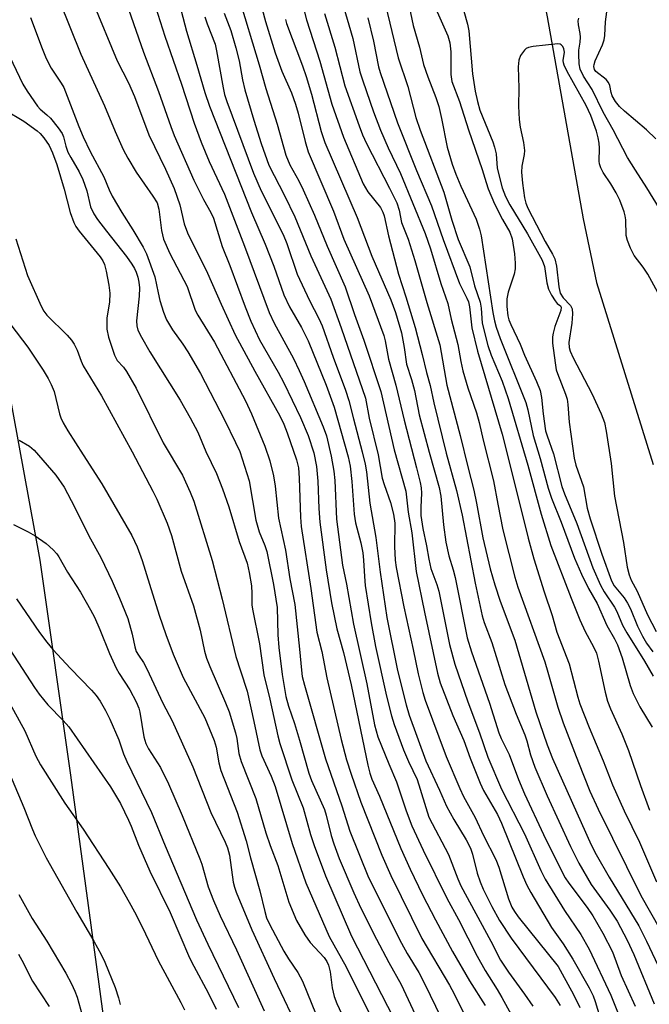
# Model space of a CAD drawing. Units: inches. Extents: x 1231765 to 1237765, y 505456 to 509457.
# Drawn here: x 1236613 to 1236747, y 506436 to 506646 of the extents above; entities that cross this region are included whole.
import ezdxf

# ---------------------------------------------------------------- set-up
doc = ezdxf.new("R2010")
doc.units = ezdxf.units.IN
doc.header["$MEASUREMENT"] = 0
for name, color, linetype in [('HYDRO-Single Line Stream', 4, 'Continuous'), ('NTRL-Trees', 3, 'Continuous'), ('Undefined', 1, 'Continuous')]:
    doc.layers.add(name, color=color, linetype=linetype)

msp = doc.modelspace()

# ---------------------------------------------------------------- linework, layer by layer
at = {"layer": 'HYDRO-Single Line Stream'}
msp.add_lwpolyline([(1236633.9, 506852.52), (1236633.08, 506839.62), (1236633.51, 506827.96), (1236638.83, 506803.35), (1236650.81, 506773.75), (1236667.97, 506750.01), (1236687.3, 506725.2), (1236699.9, 506708.23), (1236709.29, 506694.36), (1236715.41, 506683.65), (1236719.33, 506673.72), (1236722.81, 506660.58), (1236725.6, 506646.68), (1236733.26, 506603.7), (1236736.1, 506590.09), (1236748.18, 506551.33)], dxfattribs=at)
at = {"layer": 'NTRL-Trees'}
msp.add_lwpolyline([(1236638.24, 506303.29), (1236632.06, 506376.98), (1236632.88, 506384.5), (1236632.25, 506425.34), (1236624.12, 506485.09), (1236617.62, 506530.91), (1236607.25, 506587.25), (1236595.37, 506641.22), (1236590.09, 506655.67), (1236586.54, 506658.22), (1236573.66, 506672.09), (1236503.53, 506660.5), (1236430.79, 506636.75), (1236376.62, 506579.61), (1236345.45, 506578.12), (1236278.65, 506595.19), (1236243.77, 506621.91), (1236262.32, 506673.86), (1236329.86, 506754.01), (1236382.55, 506790.38), (1236406.3, 506812.65), (1236415.21, 506834.91)], dxfattribs=at)
at = {"layer": 'Undefined'}
for points, elevation in [([(1236640.18, 506655.17), (1236644.15, 506642.62), (1236647.72, 506632.37), (1236650.45, 506624.03), (1236651.92, 506620.03), (1236653.62, 506615.92), (1236656.88, 506608.95), (1236661.12, 506597.87), (1236666.41, 506583.7), (1236667.48, 506581.46), (1236671.59, 506573.92), (1236672.82, 506571.36), (1236673.87, 506569.02), (1236677.87, 506559.34), (1236678.59, 506557.39), (1236679.6, 506553.09), (1236680.18, 506549.9), (1236680.36, 506547.9), (1236680.76, 506539.66), (1236682.01, 506529.88), (1236682.85, 506525.81), (1236684.39, 506517.3), (1236687.21, 506504.56), (1236688.82, 506495.82), (1236689.52, 506493.26), (1236691.86, 506487.52), (1236693.53, 506483.69), (1236695.56, 506477.49), (1236696.76, 506474.31), (1236699.2, 506469.13), (1236704.27, 506458.89), (1236706.73, 506454.35), (1236710.71, 506446.51), (1236712.39, 506443.49), (1236714.95, 506439.44), (1236715.95, 506437.72), (1236721.92, 506426.88)], 274), ([(1236646.08, 506654.02), (1236648.8, 506643.68), (1236651.02, 506636.41), (1236652.7, 506630.61), (1236653.68, 506627.66), (1236662.65, 506605), (1236665.57, 506598.3), (1236667.37, 506593.59), (1236669.54, 506587.49), (1236670.76, 506584.92), (1236673.28, 506580.48), (1236674.69, 506577.67), (1236678.55, 506568.25), (1236680.26, 506563.53), (1236683.2, 506552.95), (1236683.68, 506550.95), (1236684.04, 506547.66), (1236684.47, 506540.73), (1236684.8, 506538.87), (1236685.9, 506534.65), (1236686.33, 506532.5), (1236686.51, 506530.91), (1236686.68, 506527.42), (1236686.85, 506525.56), (1236688.11, 506517.57), (1236689.08, 506512.5), (1236691.4, 506501.94), (1236692.44, 506497.79), (1236693.04, 506495.89), (1236695.04, 506490.48), (1236696.11, 506488.02), (1236697.94, 506484.16), (1236700.42, 506476.16), (1236704.62, 506468.23), (1236706.58, 506463.04), (1236707.25, 506461.51), (1236713.64, 506449.74), (1236715.68, 506445.71), (1236717.36, 506443.11), (1236720.77, 506438.48), (1236722.56, 506435.91)], 272), ([(1236680.92, 506653.34), (1236684.19, 506642.1), (1236685.72, 506635), (1236686.32, 506633.07), (1236688.6, 506626.48), (1236690.11, 506622.57), (1236691.73, 506618.78), (1236694.37, 506613.3), (1236699.66, 506600.55), (1236700.77, 506597.31), (1236702.99, 506589.92), (1236704.43, 506585.65), (1236705.14, 506582.26), (1236706.58, 506576.9), (1236707.23, 506573.27), (1236707.68, 506571.31), (1236708.74, 506567.62), (1236710.56, 506562.34), (1236711.14, 506560.3), (1236711.99, 506556.48), (1236714.2, 506547.83), (1236715.09, 506542.85), (1236716.2, 506537.39), (1236718.74, 506527.32), (1236719.37, 506525.17), (1236725.11, 506509.26), (1236725.79, 506507.09), (1236727.89, 506499.57), (1236728.99, 506496.26), (1236732.26, 506487.78), (1236734.72, 506481.7), (1236736.47, 506477.9), (1236745.58, 506459.44), (1236749.68, 506452.2)], 256), ([(1236659.79, 506651.33), (1236664.25, 506636.52), (1236665.66, 506631.41), (1236668.08, 506623.86), (1236669.96, 506617.26), (1236670.8, 506615.19), (1236672.73, 506611.78), (1236673.66, 506609.87), (1236676.03, 506604.42), (1236678.75, 506597.83), (1236682.56, 506589.19), (1236684.55, 506583.26), (1236686.59, 506577.79), (1236690.17, 506566.88), (1236693.01, 506554.43), (1236695.48, 506545.61), (1236696.01, 506541.13), (1236696.77, 506536.75), (1236697.7, 506528.55), (1236699.46, 506519.83), (1236702.26, 506506.88), (1236702.8, 506504.78), (1236705.49, 506497.82), (1236707.88, 506492.51), (1236709.22, 506488.71), (1236711.33, 506483.42), (1236712.08, 506481.87), (1236715, 506476.7), (1236715.92, 506474.85), (1236720.52, 506463.42), (1236721.28, 506461.69), (1236722.13, 506460.14), (1236726.56, 506452.68), (1236728.99, 506449.18), (1236731.07, 506445.89), (1236734.56, 506439.77), (1236735.39, 506438.1), (1236735.83, 506436.87), (1236737.3, 506431.97)], 266), ([(1236664.39, 506650.18), (1236665.61, 506645.74), (1236667.65, 506639.07), (1236669.08, 506635.1), (1236671.15, 506630.53), (1236672.02, 506628.12), (1236672.59, 506626.22), (1236674.04, 506620.14), (1236674.71, 506617.97), (1236680.08, 506605.31), (1236682.33, 506599.36), (1236687.69, 506587.29), (1236690.83, 506578.82), (1236691.11, 506577.65), (1236691.82, 506573.75), (1236693.37, 506568.21), (1236695.12, 506560.74), (1236697.79, 506550.61), (1236698.55, 506547.46), (1236698.76, 506546.31), (1236698.84, 506545.21), (1236698.67, 506542.22), (1236698.73, 506540.47), (1236699.16, 506537.67), (1236699.91, 506533.95), (1236700.39, 506531.11), (1236700.85, 506529.18), (1236702.12, 506525.71), (1236702.53, 506524.31), (1236704.83, 506512.97), (1236705.95, 506508.75), (1236708.69, 506500.75), (1236711.2, 506494.12), (1236712.99, 506488.94), (1236715.92, 506482.13), (1236720.76, 506472.63), (1236724.29, 506464.77), (1236725.22, 506462.92), (1236729.33, 506456.29), (1236732.77, 506451.18), (1236734.54, 506448.06), (1236739.2, 506438.23), (1236741.17, 506433.26)], 264), ([(1236707.11, 506650.73), (1236708.61, 506645.14), (1236708.9, 506643.7), (1236709.69, 506634.55), (1236710.29, 506630.88), (1236710.77, 506628.64), (1236711.3, 506626.86), (1236714.05, 506620.08), (1236714.42, 506618.97), (1236714.72, 506617.54), (1236714.99, 506614.47), (1236716.05, 506610.3), (1236716.76, 506608.44), (1236717.67, 506606.62), (1236721.43, 506600.46), (1236724.52, 506594.86), (1236725.04, 506593.52), (1236725.54, 506590.01), (1236725.93, 506588.66), (1236726.57, 506587.37), (1236727.3, 506586.17), (1236727.77, 506585.59), (1236728.48, 506585.12), (1236728.62, 506584.87), (1236728.53, 506584.1), (1236727.28, 506580.7), (1236726.87, 506579.29), (1236726.74, 506578.53), (1236726.78, 506577.16), (1236727.31, 506572.99), (1236727.55, 506571.52), (1236727.78, 506570.69), (1236729.55, 506566.29), (1236729.86, 506565.24), (1236730.02, 506564.08), (1236730.32, 506560.33), (1236731.33, 506552.69), (1236731.71, 506551.18), (1236733.32, 506546.58), (1236734.16, 506542), (1236734.76, 506539.76), (1236737.23, 506532.18), (1236739.31, 506526.5), (1236739.9, 506525.48), (1236741.98, 506522.9), (1236742.73, 506521.76), (1236743.33, 506520.53), (1236744.83, 506516.87), (1236745.91, 506514.75), (1236746.79, 506513.26), (1236748.1, 506511.39)], 246), ([(1236621.74, 506650.05), (1236626.31, 506638.74), (1236631.29, 506627.73), (1236633.57, 506622.25), (1236635.33, 506618.45), (1236636.29, 506616.63), (1236638.04, 506613.64), (1236641.65, 506608.52), (1236642.51, 506607.08), (1236642.93, 506605.72), (1236643.44, 506601.2), (1236643.88, 506599.36), (1236645.24, 506596.25), (1236648.91, 506589.25), (1236650.63, 506584.22), (1236651.23, 506583.11), (1236654.74, 506577.38), (1236661.36, 506564.89), (1236662.64, 506562.11), (1236665.45, 506555.19), (1236666.53, 506552.1), (1236667.32, 506548.92), (1236667.64, 506546.73), (1236668.37, 506539.89), (1236669.87, 506533.03), (1236670.78, 506526.96), (1236671.85, 506521.46), (1236672.89, 506511.97), (1236673.25, 506507.52), (1236673.46, 506506.16), (1236673.93, 506504.27), (1236678.37, 506488.56), (1236681.91, 506478.61), (1236683.6, 506473.18), (1236687.57, 506463.28), (1236694.56, 506449.3), (1236695.77, 506447.1), (1236698.25, 506443.07), (1236699.58, 506440.58), (1236706.38, 506426.53)], 280), ([(1236628.84, 506649.85), (1236634.05, 506637.32), (1236636.4, 506632.64), (1236637.71, 506629.77), (1236640.8, 506621.6), (1236644.29, 506614.27), (1236646.14, 506610.11), (1236647.36, 506606.67), (1236648.32, 506602.58), (1236649.03, 506600.67), (1236653.27, 506592.12), (1236656.15, 506585.51), (1236659.12, 506578.98), (1236663.34, 506571.19), (1236668.66, 506561.66), (1236669.52, 506559.89), (1236670.24, 506558.08), (1236672.22, 506552.33), (1236672.65, 506550.62), (1236672.8, 506548.37), (1236673.04, 506540.1), (1236673.21, 506538.07), (1236675.28, 506524.9), (1236676.54, 506515.62), (1236677.6, 506511.47), (1236678.68, 506505.86), (1236681.72, 506492.69), (1236682.87, 506488.35), (1236683.85, 506485.31), (1236685.94, 506479.38), (1236690.43, 506468.06), (1236692.32, 506463.71), (1236698.93, 506450.28), (1236704.79, 506440.38), (1236705.79, 506438.55), (1236710.46, 506429.07)], 278), ([(1236636.42, 506648.34), (1236639.6, 506639.16), (1236642.85, 506630.8), (1236645.43, 506623.34), (1236646.16, 506621.42), (1236650.33, 506611.91), (1236652.38, 506607.81), (1236653.97, 506605.02), (1236654.54, 506603.82), (1236656.42, 506597.79), (1236658.02, 506593.74), (1236661.29, 506584.92), (1236662.5, 506581.89), (1236664.37, 506577.91), (1236668.28, 506571.02), (1236669.5, 506568.69), (1236673.09, 506561.32), (1236674.7, 506557.47), (1236675.9, 506553.81), (1236676.49, 506550.88), (1236676.73, 506547.77), (1236676.97, 506541.96), (1236677.21, 506539), (1236678.55, 506528.86), (1236679.7, 506521.86), (1236680.78, 506516.31), (1236682.24, 506511.26), (1236683.86, 506504.36), (1236687.39, 506487.22), (1236687.82, 506485.53), (1236688.3, 506484.24), (1236689.93, 506480.61), (1236694.46, 506469.46), (1236696.45, 506465.06), (1236699.08, 506459.63), (1236701.83, 506454.26), (1236705.46, 506447.51), (1236709.08, 506441.26), (1236712.38, 506436.02)], 276), ([(1236673.61, 506648.82), (1236674.34, 506646.07), (1236677.22, 506637.25), (1236679.78, 506628.12), (1236682.25, 506621.06), (1236686.4, 506611.16), (1236687.42, 506609.41), (1236690.09, 506606.1), (1236690.63, 506605.12), (1236690.92, 506604.34), (1236691.82, 506600.04), (1236693.96, 506591.89), (1236695.54, 506587.03), (1236697.48, 506580.5), (1236698.98, 506574.74), (1236699.89, 506570.89), (1236700.66, 506568.15), (1236701.48, 506564.44), (1236704.07, 506553.76), (1236706.29, 506545.81), (1236707.52, 506540.52), (1236710.28, 506526.01), (1236711.78, 506519.06), (1236712.22, 506517.63), (1236713.8, 506513.41), (1236716.59, 506504.4), (1236719.04, 506498.1), (1236720.85, 506493.74), (1236721.27, 506492.43), (1236722.05, 506489.47), (1236722.98, 506486.8), (1236725.64, 506480.7), (1236730.56, 506469.92), (1236732.37, 506466.38), (1236735, 506461.85), (1236738.97, 506456.37), (1236740.52, 506453.98), (1236742.63, 506449.92), (1236744.1, 506446.87), (1236748.4, 506436.4)], 260), ([(1236691.21, 506649.22), (1236693.91, 506637.96), (1236695.95, 506631.88), (1236697.62, 506625.25), (1236698.53, 506622.58), (1236703.61, 506609.35), (1236705.34, 506603.35), (1236706.68, 506599.29), (1236709.12, 506593.44), (1236710.16, 506589.39), (1236711.34, 506585.94), (1236711.56, 506584.61), (1236711.8, 506581.42), (1236712.99, 506576.69), (1236713.69, 506574.64), (1236716, 506569.04), (1236717.28, 506565.37), (1236721.47, 506551.17), (1236724.32, 506540.71), (1236726.4, 506534.04), (1236730.69, 506522.86), (1236732.6, 506518.21), (1236733.69, 506515.75), (1236735.49, 506512.43), (1236736.09, 506511.11), (1236736.57, 506509.4), (1236737.94, 506502.82), (1236738.46, 506500.87), (1236739.09, 506499.26), (1236741.52, 506493.93), (1236742.97, 506490.4), (1236745.49, 506482.88), (1236747.4, 506477.63)], 252), ([(1236696.04, 506649.92), (1236697.05, 506644.87), (1236698.41, 506640.22), (1236699.3, 506636.53), (1236700.16, 506633.9), (1236701.9, 506629.52), (1236702.54, 506627.6), (1236703.12, 506625.06), (1236704.32, 506618.95), (1236705.37, 506615.32), (1236706.15, 506613.19), (1236707.23, 506610.64), (1236710.51, 506603.63), (1236711.22, 506601.47), (1236711.52, 506600.05), (1236714.03, 506583.71), (1236714.37, 506581.95), (1236714.73, 506580.55), (1236715.58, 506578.14), (1236721.07, 506564.52), (1236721.47, 506563), (1236722.63, 506557.5), (1236724.11, 506552.62), (1236725.81, 506546.3), (1236726.54, 506544.13), (1236728.61, 506539.02), (1236731.45, 506531.38), (1236732.92, 506527.96), (1236734.43, 506524.89), (1236736.28, 506521.68), (1236738.32, 506516.99), (1236739.94, 506514.2), (1236740.56, 506512.92), (1236741.6, 506510.11), (1236743.28, 506504.25), (1236743.92, 506502.5), (1236745.33, 506499.68), (1236747.95, 506495.32)], 250), ([(1236748.76, 506620.72), (1236746.79, 506622.62), (1236742.07, 506626.58), (1236740.99, 506627.6), (1236740.15, 506628.69), (1236739.47, 506629.85), (1236739.23, 506630.59), (1236738.97, 506632.07), (1236738.69, 506632.74), (1236738.16, 506633.33), (1236736, 506635.07), (1236735.71, 506635.49), (1236735.57, 506636.11), (1236735.59, 506636.54), (1236735.81, 506637.34), (1236737.38, 506640.75), (1236737.77, 506641.82), (1236737.93, 506642.77), (1236738.06, 506645.67), (1236738.47, 506648.81)], 248), ([(1236615.59, 506646.58), (1236618.03, 506639.97), (1236618.91, 506637.84), (1236619.99, 506635.78), (1236622.12, 506632.61), (1236622.65, 506631.66), (1236625.87, 506623.32), (1236626.8, 506621.15), (1236628.27, 506618.04), (1236631.2, 506612.63), (1236632.32, 506609.82), (1236632.94, 506608.52), (1236635.04, 506605.01), (1236637.39, 506601.33), (1236639.53, 506597.65), (1236640.27, 506596.18), (1236642.03, 506591.32), (1236642.72, 506587.9), (1236643.14, 506586.23), (1236643.91, 506583.76), (1236644.56, 506582.14), (1236645.81, 506580.02), (1236648.02, 506576.95), (1236649.08, 506575.35), (1236651.74, 506570.71), (1236656.89, 506560.82), (1236659.26, 506556.04), (1236660.12, 506554.06), (1236662.13, 506547.84), (1236663.53, 506539.48), (1236664.28, 506536.95), (1236665.47, 506534.06), (1236665.9, 506532.79), (1236667.3, 506525.73), (1236668.09, 506520.81), (1236668.23, 506515.03), (1236668.46, 506512.32), (1236669.17, 506506.54), (1236669.96, 506501.91), (1236670.48, 506499.83), (1236671.76, 506496.11), (1236672.85, 506492.55), (1236674.83, 506485.52), (1236675.39, 506484), (1236678.19, 506477.77), (1236678.56, 506476.6), (1236679.59, 506472.29), (1236680.16, 506470.48), (1236681.34, 506467.35), (1236684.4, 506460.02), (1236685.92, 506456.79), (1236689.23, 506450.19), (1236691.86, 506445.19), (1236694.48, 506440.49), (1236699, 506430.89)], 282), ([(1236652.67, 506646.71), (1236653.19, 506645.2), (1236654.88, 506640.9), (1236655.21, 506639.48), (1236656.59, 506631.6), (1236656.91, 506630.19), (1236657.38, 506628.66), (1236663.04, 506613.39), (1236664.72, 506609.62), (1236669.39, 506600.3), (1236670.14, 506598.41), (1236672.35, 506591.89), (1236675.02, 506586.29), (1236676.98, 506582.43), (1236677.66, 506580.88), (1236680, 506574.17), (1236682.64, 506567.14), (1236683.36, 506564.96), (1236684.33, 506561.07), (1236686.24, 506553.99), (1236686.86, 506551.39), (1236687.11, 506549.74), (1236687.84, 506543.1), (1236689.15, 506535.73), (1236690.05, 506528.35), (1236691.49, 506518.71), (1236693.74, 506507.44), (1236695.57, 506500.1), (1236696.23, 506497.87), (1236699.76, 506488.18), (1236702.67, 506481.95), (1236704.17, 506478.54), (1236705.7, 506475.64), (1236708.37, 506471.3), (1236709.27, 506469.58), (1236709.71, 506468.27), (1236710.73, 506464.2), (1236711.31, 506462.38), (1236711.99, 506460.82), (1236713.82, 506457.13), (1236715.49, 506454.16), (1236717.94, 506450.39), (1236727.3, 506437.73), (1236728.37, 506436.06)], 270), ([(1236656.79, 506647.46), (1236658.2, 506643.79), (1236659.29, 506640.14), (1236660.01, 506637.32), (1236660.73, 506633.31), (1236661.21, 506631.18), (1236663.1, 506624.66), (1236664.68, 506619.75), (1236666.35, 506615.12), (1236669.65, 506608.67), (1236671.85, 506604.07), (1236675.3, 506595.77), (1236679.52, 506586.52), (1236681.71, 506580.45), (1236686.91, 506565.45), (1236687.73, 506561.16), (1236689.62, 506553.38), (1236690.44, 506548.38), (1236690.86, 506547.03), (1236692.26, 506543.22), (1236692.88, 506540.73), (1236693.16, 506538.83), (1236693.12, 506533.81), (1236693.24, 506530.95), (1236693.44, 506529.36), (1236695.1, 506520.97), (1236697.09, 506511.9), (1236698.14, 506506.68), (1236699.12, 506502.74), (1236699.61, 506501.09), (1236704.1, 506489.09), (1236706.99, 506482.28), (1236707.81, 506480.58), (1236710.28, 506476.11), (1236712.04, 506472.29), (1236714.7, 506467.16), (1236715.3, 506465.5), (1236717.41, 506458.74), (1236718.11, 506456.99), (1236718.66, 506456.05), (1236719.47, 506454.94), (1236727.93, 506444.33), (1236728.84, 506442.8), (1236731.2, 506438.38), (1236732.55, 506435.61)], 268), ([(1236669.87, 506646.11), (1236670.08, 506645.31), (1236673.49, 506636.25), (1236674.25, 506634.03), (1236675.42, 506630.24), (1236677.48, 506622.28), (1236678.22, 506619.96), (1236685.11, 506603.95), (1236688.29, 506595.69), (1236692.32, 506586.43), (1236693.31, 506583.7), (1236694.56, 506579.4), (1236695.16, 506576.22), (1236695.66, 506572.7), (1236696.68, 506569.46), (1236697.33, 506567.08), (1236698.35, 506561.89), (1236700.45, 506553.98), (1236702.63, 506546.45), (1236702.95, 506544.58), (1236703.55, 506538.48), (1236704.05, 506534.74), (1236704.66, 506531.86), (1236705.58, 506528.88), (1236705.99, 506527.22), (1236708.59, 506514.37), (1236709.52, 506511.37), (1236713.34, 506500.49), (1236715.33, 506494.17), (1236715.84, 506492.94), (1236717.51, 506489.5), (1236719.5, 506484.2), (1236720.77, 506481.17), (1236724.84, 506472.5), (1236728.69, 506464.7), (1236729.48, 506463.25), (1236730.22, 506462.1), (1236734.14, 506456.92), (1236735.35, 506455.16), (1236737.47, 506451.42), (1236739.51, 506447.44), (1236741.4, 506442.44), (1236744.33, 506435.87)], 262), ([(1236678.2, 506647.4), (1236680.38, 506640.28), (1236682.53, 506631.98), (1236685.54, 506623.49), (1236686.28, 506621.58), (1236687.11, 506619.71), (1236692.06, 506610.22), (1236693.6, 506607.05), (1236694.1, 506605.53), (1236694.61, 506602.9), (1236695.98, 506599.33), (1236697.42, 506594.81), (1236699.96, 506585.83), (1236702.75, 506576.8), (1236704.27, 506568.25), (1236707.1, 506557.52), (1236708.7, 506550.85), (1236709.98, 506545.88), (1236710.56, 506543.07), (1236711.89, 506535.7), (1236713.49, 506529.1), (1236714.47, 506525.64), (1236715.59, 506522.16), (1236718.76, 506513.88), (1236723.23, 506498.61), (1236725.63, 506491.6), (1236726.76, 506488.64), (1236734.99, 506470.24), (1236736.05, 506468.2), (1236738.84, 506463.35), (1236745.12, 506452.98), (1236746.79, 506449.74), (1236751.08, 506440.6)], 258), ([(1236687.39, 506646.53), (1236688.64, 506641.52), (1236689.72, 506636.09), (1236690.04, 506634.87), (1236693.75, 506624.14), (1236697.79, 506613.97), (1236700.97, 506606.42), (1236703.43, 506599.27), (1236706.94, 506589.92), (1236708.52, 506586.73), (1236708.83, 506585.96), (1236709.06, 506584.95), (1236709.59, 506580.42), (1236710.74, 506575.44), (1236716, 506557.77), (1236720.37, 506540.54), (1236721.54, 506535.62), (1236722.74, 506531.19), (1236724.96, 506524.15), (1236726.67, 506519.11), (1236727.64, 506515.61), (1236730.29, 506508.84), (1236732.12, 506501.71), (1236732.55, 506500.33), (1236734.54, 506495.26), (1236737.51, 506488.17), (1236739.5, 506483.06), (1236742.03, 506477.54), (1236745.27, 506470.83), (1236748.92, 506462.41)], 254), ([(1236702.19, 506647.8), (1236704.43, 506642.68), (1236704.9, 506641.17), (1236705.07, 506639.29), (1236705.07, 506634.43), (1236705.3, 506632.94), (1236706.96, 506628.7), (1236708.85, 506622.63), (1236711.8, 506614.15), (1236712.59, 506611.44), (1236713.07, 506610.08), (1236714.41, 506606.85), (1236716.11, 506603.51), (1236717.64, 506600.84), (1236718.15, 506599.43), (1236718.65, 506596.24), (1236718.81, 506594.19), (1236718.82, 506593.03), (1236718.61, 506591.91), (1236717.34, 506588.03), (1236717.01, 506586.62), (1236717, 506584.97), (1236717.26, 506583.01), (1236717.47, 506582.17), (1236717.84, 506581.14), (1236719.83, 506576.94), (1236720.81, 506574.61), (1236723.37, 506568.99), (1236724.14, 506567.06), (1236724.43, 506565.61), (1236724.73, 506562.08), (1236725.28, 506558.5), (1236725.58, 506557.42), (1236726.94, 506553.61), (1236728.73, 506546.66), (1236729.3, 506545.1), (1236731.94, 506538.73), (1236735.32, 506529.29), (1236736.95, 506525.57), (1236737.74, 506524.2), (1236739.97, 506520.94), (1236740.44, 506520), (1236741.67, 506517.11), (1236742.55, 506515.46), (1236746.34, 506509.39), (1236748.2, 506506.2)], 248), ([(1236749.56, 506605.84), (1236746.87, 506610.24), (1236744.4, 506614.03), (1236742.73, 506616.74), (1236739.68, 506622.65), (1236737.53, 506626.4), (1236735.23, 506631.24), (1236733.37, 506634.1), (1236732.65, 506635.55), (1236732.43, 506636.69), (1236732.34, 506638.75), (1236732.38, 506639.63), (1236732.65, 506641.3), (1236732.71, 506642.37), (1236732.64, 506643.17), (1236732.28, 506645.02), (1236732.25, 506645.86), (1236732.33, 506646.4)], 246), ([(1236749.19, 506587.95), (1236747.02, 506591.85), (1236746.07, 506593.35), (1236744.12, 506595.87), (1236743.33, 506597.41), (1236742.71, 506599.03), (1236742.43, 506600.14), (1236742.36, 506603.48), (1236742.23, 506604.32), (1236741.98, 506605.16), (1236741.06, 506607.64), (1236740.32, 506609.19), (1236739.2, 506611.16), (1236737.55, 506613.55), (1236737.02, 506614.56), (1236736.78, 506615.38), (1236736.71, 506615.93), (1236736.76, 506618.74), (1236736.7, 506619.8), (1236736.5, 506620.92), (1236736.11, 506622.35), (1236734.89, 506625.71), (1236733.94, 506627.8), (1236729.86, 506635.06), (1236729.22, 506636.39), (1236729.06, 506636.93), (1236729.03, 506637.41), (1236729.29, 506639.19), (1236729.16, 506639.93), (1236728.92, 506640.38), (1236728.57, 506640.73), (1236728.37, 506640.86), (1236727.88, 506640.96), (1236722.62, 506640.41), (1236721.61, 506640.19), (1236721.16, 506639.98), (1236720.76, 506639.64), (1236719.96, 506638.49), (1236719.56, 506637.45), (1236719.41, 506636.09), (1236719.59, 506631.54), (1236719.49, 506627.66), (1236719.62, 506624.85), (1236719.83, 506623.19), (1236720.55, 506619.96), (1236720.75, 506618.26), (1236720.7, 506617.41), (1236720.25, 506614.87), (1236720.18, 506613.59), (1236720.34, 506611.26), (1236720.79, 506608.12), (1236721.07, 506606.98), (1236721.49, 506605.97), (1236725.2, 506598.87), (1236726.77, 506596.14), (1236727.22, 506595.15), (1236727.61, 506593.6), (1236728.08, 506589.19), (1236728.4, 506587.81), (1236729.02, 506586.86), (1236730.6, 506585.2), (1236730.95, 506584.49), (1236731.04, 506583.42), (1236730.9, 506581.42), (1236730.22, 506577.32), (1236730.29, 506576.24), (1236730.5, 506575.49), (1236731.15, 506574.06), (1236735.1, 506566.45), (1236737.13, 506562.13), (1236737.81, 506560.25), (1236738.2, 506558.43), (1236739.26, 506551.55), (1236739.93, 506544.6), (1236741.84, 506534.72), (1236742.64, 506529.47), (1236743.09, 506527.77), (1236743.54, 506526.68), (1236744.75, 506524.34), (1236746.97, 506519.25), (1236748.8, 506515.72)], 244), ([(1236611.06, 506638.36), (1236613.92, 506632.4), (1236614.83, 506630.86), (1236617.03, 506627.65), (1236617.62, 506627.04), (1236619.05, 506625.85), (1236619.79, 506625.13), (1236621.47, 506623.08), (1236622.27, 506621.88), (1236622.57, 506621.15), (1236623.09, 506619.12), (1236623.53, 506617.89), (1236624.13, 506616.74), (1236625.95, 506613.66), (1236626.68, 506612.08), (1236627.54, 506609.63), (1236628.34, 506606.26), (1236629.03, 506604.76), (1236629.82, 506603.56), (1236631.72, 506601.05), (1236635.99, 506595.64), (1236637.15, 506594.04), (1236637.73, 506593.08), (1236638.06, 506592.31), (1236638.39, 506591.23), (1236638.63, 506590.14), (1236638.75, 506588.99), (1236638.73, 506587.22), (1236638.16, 506581.93), (1236638.19, 506580.9), (1236638.42, 506579.94), (1236639.17, 506578.42), (1236641, 506575.33), (1236647.43, 506565), (1236649.59, 506561.24), (1236651.21, 506558.21), (1236652.92, 506554.1), (1236655.18, 506549.38), (1236656.47, 506546.11), (1236657.83, 506542.3), (1236660.03, 506534.88), (1236661.7, 506530.28), (1236662.15, 506528.33), (1236662.63, 506525.48), (1236662.74, 506523.83), (1236662.73, 506521.44), (1236662.84, 506520.52), (1236664.36, 506513.07), (1236665.26, 506506.52), (1236666.55, 506501.32), (1236668.25, 506493.48), (1236668.69, 506491.86), (1236671.22, 506484.1), (1236673.64, 506478.13), (1236675.22, 506472.48), (1236675.96, 506470.16), (1236678.41, 506463.63), (1236683.92, 506450.79), (1236692.85, 506433.42)], 284), ([(1236610.09, 506626.88), (1236614.17, 506624.45), (1236616.97, 506622.4), (1236617.6, 506621.82), (1236618.37, 506620.96), (1236619.53, 506619.32), (1236620.26, 506617.73), (1236621.14, 506615.24), (1236622.72, 506609.98), (1236624, 506605.01), (1236624.76, 506602.87), (1236625.24, 506602.01), (1236625.93, 506601.06), (1236630.41, 506595.6), (1236630.99, 506594.69), (1236631.32, 506593.93), (1236631.68, 506592.5), (1236632.23, 506589.55), (1236632.46, 506587.81), (1236632.39, 506585.94), (1236631.83, 506582.54), (1236631.81, 506580.18), (1236632.17, 506578.48), (1236633.43, 506574.58), (1236634.03, 506573.5), (1236635.37, 506572.05), (1236636.03, 506571.16), (1236638.07, 506567.59), (1236643.84, 506555.96), (1236647.93, 506549.01), (1236649.6, 506545.39), (1236650.34, 506543.5), (1236654.28, 506530.89), (1236656.37, 506522.65), (1236659.33, 506510.39), (1236660.26, 506507.35), (1236661.72, 506503.03), (1236663.16, 506496.54), (1236664.39, 506490.54), (1236664.86, 506489.24), (1236666.8, 506484.9), (1236667.66, 506482.68), (1236671.31, 506470.58), (1236674.24, 506462.14), (1236679.21, 506450.75), (1236682.8, 506444.25), (1236687.54, 506434.68)], 286), ([(1236612.47, 506599.38), (1236614.89, 506591.62), (1236617.83, 506585.04), (1236618.39, 506584.01), (1236619.07, 506583.13), (1236623.34, 506578.89), (1236624.27, 506577.83), (1236624.88, 506576.94), (1236625.47, 506575.69), (1236626.32, 506573.35), (1236626.81, 506572.31), (1236630.68, 506565.98), (1236637.21, 506554), (1236641.65, 506545.66), (1236642.48, 506543.91), (1236644.64, 506538.84), (1236645.61, 506536.18), (1236647.63, 506528.6), (1236650.29, 506521.2), (1236651.67, 506516.02), (1236652.63, 506511.54), (1236653.04, 506510.03), (1236653.73, 506508.26), (1236657.12, 506500.52), (1236657.85, 506498.59), (1236659.24, 506494.16), (1236659.5, 506492.9), (1236659.97, 506489.76), (1236660.43, 506488.03), (1236663.57, 506480.16), (1236665.71, 506472.79), (1236666.6, 506470.13), (1236668.24, 506465.85), (1236670.61, 506458.04), (1236672.25, 506454.11), (1236673.97, 506451.11), (1236675.12, 506449.45), (1236678.08, 506446.25), (1236678.66, 506445.41), (1236679.03, 506444.62), (1236679.39, 506443.18), (1236679.8, 506439.78), (1236680.23, 506437.92), (1236680.8, 506436.45), (1236682.35, 506433.13)], 288), ([(1236607.69, 506585.83), (1236615, 506576.32), (1236618.27, 506571.41), (1236619.35, 506569.65), (1236619.98, 506568.39), (1236620.58, 506566.89), (1236621.74, 506562.08), (1236622.01, 506561.25), (1236622.49, 506560.22), (1236623.5, 506558.49), (1236626.81, 506553.4), (1236630.73, 506547.17), (1236637.13, 506536.17), (1236638.31, 506533.78), (1236639.36, 506530.89), (1236640.88, 506525.79), (1236642.97, 506519.23), (1236644.36, 506515.12), (1236645.92, 506510.93), (1236648.11, 506505.95), (1236652.66, 506497.34), (1236654.68, 506492.53), (1236655.1, 506491.05), (1236655.66, 506487.77), (1236656.09, 506486.12), (1236659.59, 506477.25), (1236661.53, 506471.11), (1236662.45, 506467.51), (1236664.43, 506460.46), (1236665.45, 506456.05), (1236665.86, 506454.69), (1236666.53, 506453.22), (1236669.55, 506447.63), (1236670.54, 506445.97), (1236672.49, 506443.03), (1236673.48, 506441.22), (1236676.39, 506434.06)], 290), ([(1236613.18, 506556.53), (1236615.33, 506555.19), (1236616.32, 506554.35), (1236620.93, 506549.05), (1236622.71, 506546.46), (1236624.93, 506542.3), (1236627.98, 506536.14), (1236630.57, 506531.47), (1236632.96, 506526.42), (1236634.55, 506522.82), (1236636.26, 506518.52), (1236637.25, 506515.17), (1236637.8, 506512.44), (1236638.09, 506511.48), (1236638.55, 506510.67), (1236639.66, 506509.09), (1236640.35, 506507.8), (1236643.73, 506500.48), (1236645.76, 506496.67), (1236650.17, 506486.92), (1236653.99, 506477.19), (1236657.03, 506470.85), (1236657.52, 506469.66), (1236657.92, 506468.08), (1236658.76, 506462.28), (1236659.02, 506461.22), (1236659.39, 506460.19), (1236662.67, 506452.12), (1236667.45, 506441.75), (1236673.09, 506429.99)], 292), ([(1236611.95, 506538.55), (1236615.09, 506536.99), (1236616.57, 506536.09), (1236618.92, 506534.45), (1236620.39, 506533.13), (1236621.15, 506532.31), (1236621.63, 506531.63), (1236623.43, 506528.38), (1236626.19, 506524.12), (1236628.37, 506520.33), (1236629.17, 506518.78), (1236630.32, 506516.15), (1236632.36, 506511.02), (1236633.8, 506507.94), (1236634.43, 506506.81), (1236636.72, 506503.29), (1236638.09, 506500.77), (1236638.62, 506499.39), (1236638.87, 506498.54), (1236639.7, 506493.31), (1236640.11, 506491.89), (1236640.72, 506490.71), (1236643.23, 506486.75), (1236644.98, 506483.24), (1236647.9, 506476.51), (1236651.64, 506467.28), (1236652.04, 506466.16), (1236653.43, 506461.33), (1236654.52, 506458.43), (1236655.98, 506455.17), (1236659.43, 506447.87), (1236665.35, 506434.88)], 294), ([(1236612.6, 506522.7), (1236617.45, 506515.53), (1236619.03, 506513.44), (1236620.34, 506511.9), (1236624.07, 506507.88), (1236628.58, 506503.23), (1236629.54, 506502.09), (1236630.4, 506500.88), (1236631.55, 506498.89), (1236632.46, 506497.05), (1236634.4, 506492.67), (1236635.4, 506489.65), (1236636.05, 506488.02), (1236641.32, 506477.16), (1236644.22, 506470.02), (1236650.91, 506454.32), (1236653.36, 506449.09), (1236659.88, 506435.6)], 296), ([(1236607.54, 506517.34), (1236616.39, 506503.8), (1236617.4, 506502.39), (1236619.22, 506500.08), (1236622.55, 506496.76), (1236623.73, 506495.42), (1236632.62, 506482.65), (1236634.73, 506479.08), (1236636.46, 506475.55), (1236637.03, 506474.24), (1236638.57, 506470.17), (1236640.98, 506464.68), (1236645.28, 506455.88), (1236649.42, 506446.22), (1236650.32, 506444.43), (1236653.42, 506438.73), (1236655.12, 506435.24)], 298), ([(1236609.97, 506502.59), (1236614.32, 506494.59), (1236616.72, 506489.13), (1236617.67, 506487.35), (1236622.9, 506479.14), (1236626.78, 506473.61), (1236632.24, 506465.22), (1236634.7, 506461.35), (1236636.59, 506458.04), (1236637.72, 506455.99), (1236639.39, 506452.67), (1236642.75, 506445.59), (1236647.55, 506436.68), (1236648.33, 506435.12)], 300), ([(1236609.72, 506488.66), (1236614.16, 506478.23), (1236615.96, 506473.53), (1236616.54, 506472.19), (1236618.91, 506467.51), (1236625.41, 506455.92), (1236629.08, 506449.74), (1236630.64, 506446.9), (1236631.4, 506445.28), (1236633.59, 506439.85), (1236634.32, 506437.64), (1236634.69, 506436.25)], 302), ([(1236613.08, 506459.67), (1236615.9, 506454.59), (1236619.06, 506449.77), (1236623.09, 506442.91), (1236624.3, 506440.64), (1236625.02, 506439.11), (1236625.52, 506437.78), (1236626.93, 506432.68)], 304), ([(1236613, 506446.99), (1236613.73, 506445.71), (1236615.98, 506441.23), (1236619.56, 506435.84)], 306)]:
    msp.add_lwpolyline(points, dxfattribs=dict(at, elevation=elevation))

doc.saveas('drawing.dxf')
